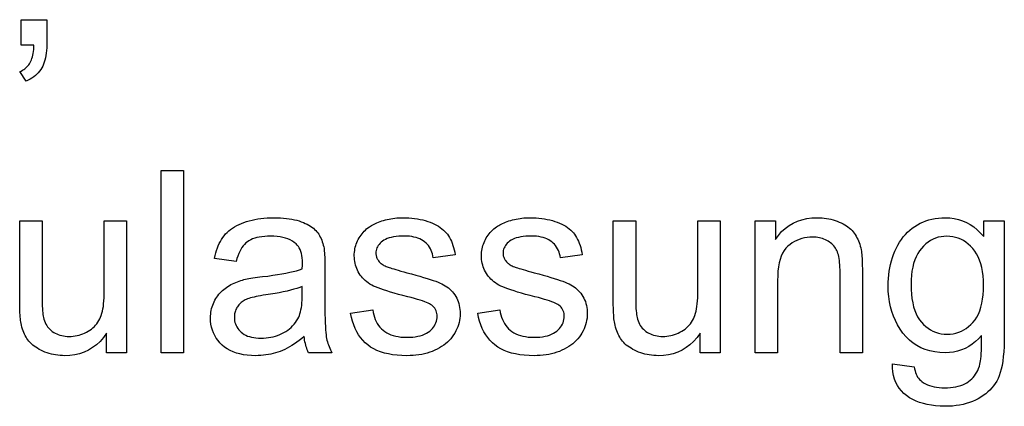
# Model space of a CAD drawing. Extents: x 0 to 841, y 0 to 594.
# Drawn here: x 768 to 787, y 83 to 91 of the extents above; entities that cross this region are included whole.
import ezdxf

# ---------------------------------------------------------------- set-up
doc = ezdxf.new("R2010")
doc.units = 0
doc.layers.get('0').update_dxf_attribs({"linetype": 'CONTINUOUS'})

msp = doc.modelspace()

# ---------------------------------------------------------------- linework, layer by layer
at = {"color": 0}
for points in [[(768.273, 90.356), (768.273, 90.846), (768.763, 90.846), (768.763, 90.356), (768.762, 90.303), (768.759, 90.252), (768.754, 90.204), (768.747, 90.157), (768.739, 90.112), (768.728, 90.07), (768.716, 90.029), (768.702, 89.991), (768.685, 89.955), (768.667, 89.92), (768.647, 89.888), (768.625, 89.857), (768.6, 89.828), (768.573, 89.8), (768.544, 89.773), (768.512, 89.748), (768.479, 89.725), (768.443, 89.703), (768.404, 89.683), (768.364, 89.664), (768.245, 89.848), (768.271, 89.86), (768.296, 89.874), (768.32, 89.888), (768.342, 89.904), (768.363, 89.921), (768.382, 89.939), (768.4, 89.959), (768.417, 89.979), (768.432, 90), (768.445, 90.023), (768.457, 90.047), (768.469, 90.073), (768.479, 90.102), (768.488, 90.132), (768.495, 90.164), (768.502, 90.199), (768.507, 90.235), (768.512, 90.273), (768.515, 90.314), (768.517, 90.356)], [(770.962, 84.45), (770.962, 87.95), (771.392, 87.95), (771.392, 84.45)], [(769.914, 84.45), (769.914, 84.822), (769.852, 84.74), (769.787, 84.667), (769.717, 84.603), (769.643, 84.547), (769.565, 84.5), (769.482, 84.461), (769.395, 84.431), (769.304, 84.409), (769.209, 84.397), (769.109, 84.392), (769.065, 84.393), (769.021, 84.396), (768.977, 84.4), (768.934, 84.406), (768.892, 84.414), (768.851, 84.423), (768.81, 84.434), (768.769, 84.447), (768.729, 84.462), (768.69, 84.478), (768.652, 84.496), (768.616, 84.514), (768.582, 84.534), (768.551, 84.554), (768.521, 84.575), (768.493, 84.597), (768.467, 84.62), (768.443, 84.644), (768.421, 84.669), (768.401, 84.694), (768.383, 84.721), (768.366, 84.749), (768.35, 84.778), (768.335, 84.808), (768.321, 84.839), (768.308, 84.871), (768.297, 84.905), (768.286, 84.94), (768.277, 84.976), (768.269, 85.013), (768.264, 85.04), (768.259, 85.07), (768.255, 85.102), (768.252, 85.138), (768.249, 85.177), (768.247, 85.218), (768.245, 85.263), (768.244, 85.31), (768.243, 85.361), (768.243, 85.414), (768.243, 86.985), (768.672, 86.985), (768.672, 85.579), (768.673, 85.514), (768.673, 85.453), (768.675, 85.397), (768.677, 85.345), (768.679, 85.297), (768.682, 85.254), (768.685, 85.215), (768.689, 85.181), (768.694, 85.151), (768.699, 85.125), (768.708, 85.092), (768.718, 85.06), (768.731, 85.03), (768.746, 85.001), (768.762, 84.974), (768.78, 84.948), (768.8, 84.924), (768.822, 84.901), (768.845, 84.879), (768.87, 84.859), (768.897, 84.841), (768.925, 84.824), (768.955, 84.81), (768.985, 84.797), (769.017, 84.787), (769.05, 84.778), (769.085, 84.771), (769.12, 84.766), (769.157, 84.763), (769.195, 84.762), (769.234, 84.763), (769.272, 84.766), (769.309, 84.771), (769.346, 84.778), (769.383, 84.787), (769.419, 84.798), (769.454, 84.811), (769.489, 84.826), (769.524, 84.843), (769.558, 84.861), (769.591, 84.882), (769.622, 84.904), (769.651, 84.927), (769.678, 84.952), (769.703, 84.978), (769.726, 85.006), (769.747, 85.035), (769.766, 85.066), (769.783, 85.098), (769.798, 85.131), (769.811, 85.167), (769.823, 85.206), (769.834, 85.247), (769.843, 85.292), (769.851, 85.34), (769.857, 85.391), (769.862, 85.446), (769.866, 85.503), (769.868, 85.563), (769.868, 85.627), (769.868, 86.985), (770.298, 86.985), (770.298, 84.45)], [(773.712, 84.762), (773.665, 84.723), (773.617, 84.686), (773.571, 84.651), (773.524, 84.619), (773.478, 84.589), (773.432, 84.562), (773.387, 84.537), (773.342, 84.514), (773.297, 84.494), (773.253, 84.476), (773.208, 84.46), (773.163, 84.446), (773.117, 84.433), (773.071, 84.422), (773.024, 84.413), (772.976, 84.406), (772.928, 84.4), (772.879, 84.396), (772.829, 84.393), (772.779, 84.392), (772.697, 84.394), (772.619, 84.4), (772.545, 84.411), (772.475, 84.425), (772.409, 84.443), (772.347, 84.466), (772.289, 84.492), (772.234, 84.523), (772.183, 84.558), (772.136, 84.596), (772.094, 84.638), (772.056, 84.683), (772.022, 84.729), (771.993, 84.778), (771.968, 84.829), (771.948, 84.882), (771.932, 84.938), (771.921, 84.996), (771.914, 85.056), (771.912, 85.118), (771.913, 85.155), (771.915, 85.191), (771.92, 85.227), (771.926, 85.262), (771.933, 85.296), (771.943, 85.33), (771.954, 85.363), (771.966, 85.395), (771.981, 85.427), (771.997, 85.458), (772.014, 85.488), (772.033, 85.517), (772.052, 85.545), (772.073, 85.572), (772.095, 85.597), (772.117, 85.621), (772.141, 85.644), (772.166, 85.666), (772.192, 85.686), (772.219, 85.705), (772.247, 85.724), (772.275, 85.741), (772.304, 85.757), (772.334, 85.773), (772.365, 85.787), (772.396, 85.801), (772.428, 85.814), (772.461, 85.825), (772.494, 85.836), (772.528, 85.846), (772.555, 85.853), (772.584, 85.86), (772.616, 85.866), (772.65, 85.873), (772.687, 85.879), (772.726, 85.885), (772.768, 85.892), (772.813, 85.898), (772.86, 85.904), (772.91, 85.911), (773.011, 85.923), (773.107, 85.936), (773.198, 85.95), (773.282, 85.964), (773.362, 85.979), (773.436, 85.994), (773.504, 86.009), (773.567, 86.025), (773.624, 86.042), (773.676, 86.059), (773.677, 86.076), (773.677, 86.091), (773.678, 86.106), (773.678, 86.119), (773.678, 86.131), (773.678, 86.142), (773.679, 86.151), (773.679, 86.159), (773.679, 86.166), (773.679, 86.171), (773.678, 86.222), (773.674, 86.27), (773.668, 86.315), (773.659, 86.356), (773.648, 86.395), (773.635, 86.43), (773.619, 86.463), (773.601, 86.492), (773.58, 86.518), (773.557, 86.541), (773.522, 86.569), (773.485, 86.593), (773.444, 86.615), (773.4, 86.634), (773.352, 86.65), (773.302, 86.663), (773.248, 86.674), (773.191, 86.681), (773.131, 86.685), (773.068, 86.687), (773.009, 86.686), (772.953, 86.682), (772.9, 86.677), (772.85, 86.67), (772.804, 86.66), (772.761, 86.648), (772.721, 86.635), (772.684, 86.619), (772.65, 86.601), (772.62, 86.58), (772.592, 86.558), (772.565, 86.531), (772.54, 86.502), (772.516, 86.469), (772.494, 86.433), (772.474, 86.394), (772.455, 86.352), (772.437, 86.306), (772.421, 86.257), (772.406, 86.204), (771.986, 86.262), (771.998, 86.315), (772.012, 86.365), (772.027, 86.414), (772.044, 86.461), (772.062, 86.505), (772.081, 86.548), (772.103, 86.588), (772.125, 86.627), (772.149, 86.663), (772.175, 86.697), (772.202, 86.73), (772.232, 86.761), (772.264, 86.79), (772.298, 86.818), (772.335, 86.844), (772.374, 86.869), (772.416, 86.892), (772.46, 86.914), (772.506, 86.934), (772.554, 86.953), (772.605, 86.97), (772.657, 86.985), (772.71, 86.998), (772.766, 87.01), (772.822, 87.02), (772.881, 87.028), (772.94, 87.034), (773.002, 87.039), (773.065, 87.041), (773.13, 87.042), (773.193, 87.042), (773.255, 87.039), (773.314, 87.035), (773.37, 87.03), (773.424, 87.023), (773.475, 87.015), (773.525, 87.005), (773.571, 86.993), (773.615, 86.98), (773.657, 86.966), (773.697, 86.95), (773.734, 86.934), (773.769, 86.917), (773.802, 86.899), (773.833, 86.88), (773.862, 86.86), (773.889, 86.84), (773.913, 86.819), (773.936, 86.797), (773.956, 86.774), (773.974, 86.75), (773.992, 86.725), (774.008, 86.699), (774.023, 86.671), (774.037, 86.643), (774.05, 86.613), (774.061, 86.582), (774.072, 86.55), (774.081, 86.516), (774.089, 86.481), (774.094, 86.458), (774.097, 86.43), (774.1, 86.4), (774.103, 86.365), (774.106, 86.327), (774.107, 86.286), (774.109, 86.241), (774.11, 86.193), (774.111, 86.141), (774.111, 86.085), (774.111, 85.512), (774.111, 85.397), (774.112, 85.29), (774.113, 85.192), (774.115, 85.103), (774.118, 85.023), (774.121, 84.951), (774.124, 84.889), (774.128, 84.835), (774.133, 84.79), (774.138, 84.754), (774.144, 84.722), (774.151, 84.691), (774.16, 84.66), (774.169, 84.629), (774.179, 84.599), (774.191, 84.568), (774.203, 84.538), (774.217, 84.508), (774.231, 84.479), (774.247, 84.45), (773.798, 84.45), (773.785, 84.477), (773.773, 84.505), (773.762, 84.534), (773.752, 84.564), (773.743, 84.595), (773.735, 84.626), (773.728, 84.659), (773.722, 84.693), (773.716, 84.727)], [(774.605, 85.206), (775.03, 85.273), (775.039, 85.223), (775.049, 85.176), (775.063, 85.131), (775.079, 85.088), (775.098, 85.048), (775.119, 85.01), (775.143, 84.974), (775.169, 84.941), (775.198, 84.91), (775.229, 84.882), (775.263, 84.856), (775.3, 84.833), (775.339, 84.812), (775.381, 84.795), (775.425, 84.78), (775.473, 84.767), (775.522, 84.758), (775.574, 84.751), (775.629, 84.747), (775.687, 84.746), (775.744, 84.747), (775.799, 84.75), (775.85, 84.756), (775.899, 84.765), (775.944, 84.776), (775.987, 84.789), (776.026, 84.805), (776.062, 84.823), (776.096, 84.843), (776.126, 84.866), (776.153, 84.891), (776.177, 84.916), (776.199, 84.942), (776.218, 84.969), (776.233, 84.997), (776.246, 85.026), (776.256, 85.055), (776.263, 85.086), (776.268, 85.117), (776.269, 85.149), (776.268, 85.178), (776.264, 85.205), (776.258, 85.231), (776.249, 85.256), (776.238, 85.279), (776.224, 85.302), (776.207, 85.323), (776.188, 85.342), (776.167, 85.361), (776.143, 85.378), (776.122, 85.39), (776.097, 85.402), (776.066, 85.415), (776.03, 85.429), (775.989, 85.443), (775.942, 85.458), (775.89, 85.474), (775.833, 85.49), (775.771, 85.507), (775.703, 85.524), (775.612, 85.547), (775.526, 85.57), (775.446, 85.593), (775.372, 85.614), (775.303, 85.635), (775.24, 85.656), (775.184, 85.675), (775.133, 85.694), (775.087, 85.713), (775.048, 85.73), (775.012, 85.749), (774.978, 85.768), (774.946, 85.789), (774.916, 85.811), (774.887, 85.834), (774.861, 85.859), (774.836, 85.885), (774.812, 85.913), (774.791, 85.941), (774.771, 85.972), (774.753, 86.003), (774.737, 86.034), (774.723, 86.067), (774.711, 86.1), (774.7, 86.134), (774.692, 86.168), (774.685, 86.203), (774.68, 86.239), (774.678, 86.275), (774.677, 86.312), (774.677, 86.345), (774.68, 86.379), (774.684, 86.411), (774.689, 86.443), (774.696, 86.475), (774.705, 86.506), (774.715, 86.537), (774.726, 86.567), (774.74, 86.597), (774.754, 86.626), (774.77, 86.654), (774.788, 86.682), (774.806, 86.708), (774.825, 86.733), (774.846, 86.758), (774.868, 86.781), (774.89, 86.804), (774.914, 86.826), (774.939, 86.846), (774.966, 86.866), (774.986, 86.88), (775.009, 86.894), (775.032, 86.908), (775.057, 86.921), (775.084, 86.934), (775.112, 86.946), (775.142, 86.958), (775.173, 86.97), (775.205, 86.981), (775.239, 86.991), (775.274, 87.001), (775.309, 87.01), (775.345, 87.017), (775.381, 87.024), (775.418, 87.03), (775.456, 87.034), (775.494, 87.038), (775.532, 87.04), (775.571, 87.042), (775.61, 87.042), (775.669, 87.041), (775.727, 87.039), (775.783, 87.035), (775.837, 87.029), (775.89, 87.021), (775.942, 87.011), (775.992, 87), (776.041, 86.987), (776.088, 86.973), (776.134, 86.956), (776.178, 86.939), (776.22, 86.92), (776.259, 86.899), (776.296, 86.878), (776.33, 86.855), (776.362, 86.831), (776.392, 86.806), (776.42, 86.78), (776.445, 86.752), (776.467, 86.724), (776.488, 86.693), (776.508, 86.661), (776.526, 86.627), (776.543, 86.59), (776.558, 86.552), (776.572, 86.512), (776.585, 86.47), (776.596, 86.425), (776.607, 86.379), (776.615, 86.331), (776.195, 86.274), (776.188, 86.312), (776.179, 86.348), (776.168, 86.383), (776.155, 86.416), (776.139, 86.448), (776.122, 86.478), (776.102, 86.506), (776.08, 86.532), (776.056, 86.556), (776.029, 86.579), (776.001, 86.6), (775.97, 86.619), (775.937, 86.635), (775.901, 86.649), (775.864, 86.662), (775.824, 86.671), (775.781, 86.679), (775.737, 86.685), (775.69, 86.688), (775.641, 86.689), (775.584, 86.688), (775.53, 86.685), (775.479, 86.68), (775.432, 86.673), (775.388, 86.665), (775.347, 86.654), (775.31, 86.641), (775.276, 86.626), (775.246, 86.61), (775.219, 86.591), (775.195, 86.571), (775.173, 86.551), (775.154, 86.529), (775.138, 86.507), (775.124, 86.485), (775.112, 86.462), (775.104, 86.438), (775.097, 86.413), (775.093, 86.388), (775.092, 86.362), (775.093, 86.345), (775.094, 86.329), (775.097, 86.313), (775.101, 86.298), (775.105, 86.283), (775.111, 86.268), (775.118, 86.253), (775.126, 86.239), (775.135, 86.225), (775.145, 86.212), (775.156, 86.198), (775.168, 86.185), (775.182, 86.172), (775.196, 86.16), (775.212, 86.148), (775.229, 86.137), (775.247, 86.126), (775.267, 86.116), (775.288, 86.106), (775.309, 86.097), (775.325, 86.092), (775.345, 86.085), (775.371, 86.077), (775.401, 86.068), (775.437, 86.058), (775.477, 86.046), (775.522, 86.033), (775.573, 86.019), (775.628, 86.004), (775.689, 85.987), (775.777, 85.963), (775.86, 85.94), (775.938, 85.918), (776.01, 85.897), (776.076, 85.876), (776.137, 85.857), (776.192, 85.838), (776.242, 85.821), (776.286, 85.804), (776.325, 85.788), (776.361, 85.772), (776.394, 85.754), (776.426, 85.735), (776.457, 85.714), (776.486, 85.693), (776.514, 85.669), (776.54, 85.645), (776.564, 85.619), (776.587, 85.591), (776.608, 85.562), (776.628, 85.532), (776.645, 85.5), (776.661, 85.467), (776.674, 85.432), (776.685, 85.396), (776.694, 85.359), (776.702, 85.32), (776.707, 85.279), (776.71, 85.238), (776.711, 85.194), (776.71, 85.152), (776.706, 85.11), (776.7, 85.068), (776.691, 85.027), (776.68, 84.986), (776.666, 84.946), (776.649, 84.906), (776.631, 84.867), (776.609, 84.828), (776.586, 84.79), (776.559, 84.753), (776.531, 84.717), (776.5, 84.684), (776.467, 84.652), (776.432, 84.621), (776.395, 84.593), (776.356, 84.566), (776.314, 84.541), (776.27, 84.518), (776.224, 84.496), (776.176, 84.476), (776.127, 84.459), (776.076, 84.443), (776.025, 84.43), (775.972, 84.418), (775.918, 84.409), (775.862, 84.402), (775.806, 84.396), (775.748, 84.393), (775.689, 84.392), (775.593, 84.394), (775.501, 84.4), (775.414, 84.411), (775.331, 84.425), (775.254, 84.444), (775.181, 84.466), (775.112, 84.493), (775.049, 84.524), (774.99, 84.559), (774.936, 84.598), (774.886, 84.641), (774.84, 84.688), (774.797, 84.739), (774.759, 84.794), (774.724, 84.852), (774.692, 84.915), (774.665, 84.982), (774.641, 85.053), (774.621, 85.128)], [(777.05, 85.206), (777.475, 85.273), (777.483, 85.223), (777.494, 85.176), (777.508, 85.131), (777.524, 85.088), (777.543, 85.048), (777.564, 85.01), (777.588, 84.974), (777.614, 84.941), (777.643, 84.91), (777.674, 84.882), (777.708, 84.856), (777.745, 84.833), (777.784, 84.812), (777.826, 84.795), (777.87, 84.78), (777.917, 84.767), (777.967, 84.758), (778.019, 84.751), (778.074, 84.747), (778.131, 84.746), (778.189, 84.747), (778.244, 84.75), (778.295, 84.756), (778.344, 84.765), (778.389, 84.776), (778.432, 84.789), (778.471, 84.805), (778.507, 84.823), (778.54, 84.843), (778.571, 84.866), (778.598, 84.891), (778.622, 84.916), (778.644, 84.942), (778.662, 84.969), (778.678, 84.997), (778.691, 85.026), (778.701, 85.055), (778.708, 85.086), (778.712, 85.117), (778.714, 85.149), (778.713, 85.178), (778.709, 85.205), (778.703, 85.231), (778.694, 85.256), (778.682, 85.279), (778.668, 85.302), (778.652, 85.323), (778.633, 85.342), (778.611, 85.361), (778.587, 85.378), (778.567, 85.39), (778.542, 85.402), (778.511, 85.415), (778.475, 85.429), (778.433, 85.443), (778.387, 85.458), (778.335, 85.474), (778.278, 85.49), (778.216, 85.507), (778.148, 85.524), (778.056, 85.547), (777.971, 85.57), (777.891, 85.593), (777.816, 85.614), (777.748, 85.635), (777.685, 85.656), (777.628, 85.675), (777.577, 85.694), (777.532, 85.713), (777.493, 85.73), (777.457, 85.749), (777.423, 85.768), (777.391, 85.789), (777.361, 85.811), (777.332, 85.834), (777.305, 85.859), (777.28, 85.885), (777.257, 85.913), (777.236, 85.941), (777.216, 85.972), (777.198, 86.003), (777.182, 86.034), (777.168, 86.067), (777.155, 86.1), (777.145, 86.134), (777.137, 86.168), (777.13, 86.203), (777.125, 86.239), (777.122, 86.275), (777.121, 86.312), (777.122, 86.345), (777.125, 86.379), (777.128, 86.411), (777.134, 86.443), (777.141, 86.475), (777.149, 86.506), (777.159, 86.537), (777.171, 86.567), (777.184, 86.597), (777.199, 86.626), (777.215, 86.654), (777.232, 86.682), (777.251, 86.708), (777.27, 86.733), (777.291, 86.758), (777.312, 86.781), (777.335, 86.804), (777.359, 86.826), (777.384, 86.846), (777.41, 86.866), (777.431, 86.88), (777.453, 86.894), (777.477, 86.908), (777.502, 86.921), (777.529, 86.934), (777.557, 86.946), (777.586, 86.958), (777.617, 86.97), (777.65, 86.981), (777.684, 86.991), (777.719, 87.001), (777.754, 87.01), (777.79, 87.017), (777.826, 87.024), (777.863, 87.03), (777.9, 87.034), (777.938, 87.038), (777.977, 87.04), (778.016, 87.042), (778.055, 87.042), (778.114, 87.041), (778.171, 87.039), (778.227, 87.035), (778.282, 87.029), (778.335, 87.021), (778.387, 87.011), (778.437, 87), (778.486, 86.987), (778.533, 86.973), (778.579, 86.956), (778.623, 86.939), (778.665, 86.92), (778.704, 86.899), (778.741, 86.878), (778.775, 86.855), (778.807, 86.831), (778.837, 86.806), (778.864, 86.78), (778.889, 86.752), (778.912, 86.724), (778.933, 86.693), (778.952, 86.661), (778.971, 86.627), (778.987, 86.59), (779.003, 86.552), (779.017, 86.512), (779.03, 86.47), (779.041, 86.425), (779.051, 86.379), (779.06, 86.331), (778.64, 86.274), (778.633, 86.312), (778.624, 86.348), (778.613, 86.383), (778.6, 86.416), (778.584, 86.448), (778.566, 86.478), (778.547, 86.506), (778.525, 86.532), (778.5, 86.556), (778.474, 86.579), (778.445, 86.6), (778.415, 86.619), (778.381, 86.635), (778.346, 86.649), (778.308, 86.662), (778.268, 86.671), (778.226, 86.679), (778.182, 86.685), (778.135, 86.688), (778.086, 86.689), (778.029, 86.688), (777.974, 86.685), (777.924, 86.68), (777.876, 86.673), (777.832, 86.665), (777.792, 86.654), (777.755, 86.641), (777.721, 86.626), (777.69, 86.61), (777.663, 86.591), (777.639, 86.571), (777.618, 86.551), (777.599, 86.529), (777.582, 86.507), (777.569, 86.485), (777.557, 86.462), (777.548, 86.438), (777.542, 86.413), (777.538, 86.388), (777.537, 86.362), (777.537, 86.345), (777.539, 86.329), (777.542, 86.313), (777.545, 86.298), (777.55, 86.283), (777.556, 86.268), (777.563, 86.253), (777.57, 86.239), (777.579, 86.225), (777.589, 86.212), (777.601, 86.198), (777.613, 86.185), (777.626, 86.172), (777.641, 86.16), (777.657, 86.148), (777.674, 86.137), (777.692, 86.126), (777.712, 86.116), (777.732, 86.106), (777.754, 86.097), (777.77, 86.092), (777.79, 86.085), (777.815, 86.077), (777.846, 86.068), (777.881, 86.058), (777.922, 86.046), (777.967, 86.033), (778.018, 86.019), (778.073, 86.004), (778.134, 85.987), (778.222, 85.963), (778.305, 85.94), (778.383, 85.918), (778.454, 85.897), (778.521, 85.876), (778.582, 85.857), (778.637, 85.838), (778.687, 85.821), (778.731, 85.804), (778.77, 85.788), (778.805, 85.772), (778.839, 85.754), (778.871, 85.735), (778.902, 85.714), (778.931, 85.693), (778.958, 85.669), (778.984, 85.645), (779.009, 85.619), (779.032, 85.591), (779.053, 85.562), (779.072, 85.532), (779.09, 85.5), (779.105, 85.467), (779.119, 85.432), (779.13, 85.396), (779.139, 85.359), (779.146, 85.32), (779.151, 85.279), (779.155, 85.238), (779.156, 85.194), (779.154, 85.152), (779.151, 85.11), (779.144, 85.068), (779.135, 85.027), (779.124, 84.986), (779.11, 84.946), (779.094, 84.906), (779.075, 84.867), (779.054, 84.828), (779.03, 84.79), (779.004, 84.753), (778.976, 84.717), (778.945, 84.684), (778.912, 84.652), (778.877, 84.621), (778.84, 84.593), (778.8, 84.566), (778.759, 84.541), (778.715, 84.518), (778.669, 84.496), (778.621, 84.476), (778.572, 84.459), (778.521, 84.443), (778.47, 84.43), (778.417, 84.418), (778.363, 84.409), (778.307, 84.402), (778.251, 84.396), (778.193, 84.393), (778.134, 84.392), (778.037, 84.394), (777.945, 84.4), (777.858, 84.411), (777.776, 84.425), (777.698, 84.444), (777.625, 84.466), (777.557, 84.493), (777.494, 84.524), (777.435, 84.559), (777.38, 84.598), (777.331, 84.641), (777.284, 84.688), (777.242, 84.739), (777.203, 84.794), (777.168, 84.852), (777.137, 84.915), (777.11, 84.982), (777.086, 85.053), (777.066, 85.128)], [(781.328, 84.45), (781.328, 84.822), (781.267, 84.74), (781.201, 84.667), (781.131, 84.603), (781.057, 84.547), (780.979, 84.5), (780.896, 84.461), (780.81, 84.431), (780.719, 84.409), (780.623, 84.397), (780.524, 84.392), (780.479, 84.393), (780.435, 84.396), (780.392, 84.4), (780.349, 84.406), (780.307, 84.414), (780.265, 84.423), (780.224, 84.434), (780.184, 84.447), (780.144, 84.462), (780.105, 84.478), (780.067, 84.496), (780.031, 84.514), (779.997, 84.534), (779.965, 84.554), (779.935, 84.575), (779.907, 84.597), (779.881, 84.62), (779.857, 84.644), (779.836, 84.669), (779.816, 84.694), (779.797, 84.721), (779.78, 84.749), (779.764, 84.778), (779.749, 84.808), (779.735, 84.839), (779.723, 84.871), (779.711, 84.905), (779.701, 84.94), (779.691, 84.976), (779.683, 85.013), (779.678, 85.04), (779.674, 85.07), (779.67, 85.102), (779.666, 85.138), (779.664, 85.177), (779.661, 85.218), (779.659, 85.263), (779.658, 85.31), (779.657, 85.361), (779.657, 85.414), (779.657, 86.985), (780.087, 86.985), (780.087, 85.579), (780.087, 85.514), (780.088, 85.453), (780.089, 85.397), (780.091, 85.345), (780.093, 85.297), (780.096, 85.254), (780.1, 85.215), (780.104, 85.181), (780.108, 85.151), (780.113, 85.125), (780.122, 85.092), (780.133, 85.06), (780.145, 85.03), (780.16, 85.001), (780.176, 84.974), (780.194, 84.948), (780.214, 84.924), (780.236, 84.901), (780.26, 84.879), (780.285, 84.859), (780.312, 84.841), (780.34, 84.824), (780.369, 84.81), (780.4, 84.797), (780.432, 84.787), (780.465, 84.778), (780.499, 84.771), (780.535, 84.766), (780.571, 84.763), (780.61, 84.762), (780.648, 84.763), (780.686, 84.766), (780.723, 84.771), (780.76, 84.778), (780.797, 84.787), (780.833, 84.798), (780.869, 84.811), (780.904, 84.826), (780.938, 84.843), (780.972, 84.861), (781.005, 84.882), (781.036, 84.904), (781.065, 84.927), (781.092, 84.952), (781.117, 84.978), (781.14, 85.006), (781.161, 85.035), (781.18, 85.066), (781.197, 85.098), (781.212, 85.131), (781.226, 85.167), (781.238, 85.206), (781.248, 85.247), (781.257, 85.292), (781.265, 85.34), (781.272, 85.391), (781.276, 85.446), (781.28, 85.503), (781.282, 85.563), (781.283, 85.627), (781.283, 86.985), (781.713, 86.985), (781.713, 84.45)], [(782.386, 84.45), (782.386, 86.985), (782.773, 86.985), (782.773, 86.625), (782.831, 86.704), (782.894, 86.775), (782.963, 86.838), (783.036, 86.892), (783.114, 86.938), (783.197, 86.976), (783.285, 87.005), (783.378, 87.026), (783.477, 87.038), (783.58, 87.042), (783.625, 87.042), (783.67, 87.039), (783.714, 87.035), (783.757, 87.029), (783.799, 87.022), (783.841, 87.013), (783.882, 87.002), (783.923, 86.99), (783.962, 86.976), (784.001, 86.96), (784.038, 86.943), (784.074, 86.925), (784.108, 86.906), (784.139, 86.886), (784.169, 86.865), (784.197, 86.843), (784.223, 86.82), (784.247, 86.795), (784.269, 86.77), (784.289, 86.744), (784.307, 86.717), (784.325, 86.688), (784.341, 86.659), (784.356, 86.629), (784.37, 86.598), (784.383, 86.565), (784.394, 86.532), (784.405, 86.498), (784.414, 86.463), (784.422, 86.426), (784.427, 86.401), (784.431, 86.371), (784.434, 86.339), (784.438, 86.302), (784.44, 86.262), (784.442, 86.219), (784.444, 86.172), (784.445, 86.121), (784.446, 86.066), (784.446, 86.009), (784.446, 84.45), (784.016, 84.45), (784.016, 85.992), (784.016, 86.043), (784.014, 86.092), (784.012, 86.138), (784.008, 86.181), (784.004, 86.221), (783.998, 86.259), (783.992, 86.295), (783.984, 86.327), (783.976, 86.357), (783.966, 86.385), (783.956, 86.41), (783.943, 86.435), (783.929, 86.458), (783.914, 86.48), (783.897, 86.502), (783.878, 86.522), (783.858, 86.541), (783.836, 86.559), (783.813, 86.576), (783.788, 86.592), (783.762, 86.607), (783.736, 86.62), (783.708, 86.632), (783.679, 86.642), (783.65, 86.651), (783.619, 86.658), (783.588, 86.663), (783.556, 86.667), (783.523, 86.669), (783.489, 86.67), (783.435, 86.668), (783.382, 86.663), (783.331, 86.654), (783.281, 86.642), (783.233, 86.626), (783.186, 86.607), (783.141, 86.585), (783.098, 86.558), (783.056, 86.529), (783.015, 86.496), (782.977, 86.458), (782.943, 86.413), (782.913, 86.363), (782.887, 86.306), (782.865, 86.243), (782.847, 86.174), (782.833, 86.098), (782.823, 86.017), (782.818, 85.929), (782.816, 85.834), (782.816, 84.45)], [(785.026, 84.239), (785.444, 84.177), (785.45, 84.14), (785.458, 84.104), (785.468, 84.071), (785.48, 84.04), (785.494, 84.01), (785.509, 83.983), (785.526, 83.958), (785.546, 83.935), (785.567, 83.914), (785.59, 83.896), (785.623, 83.873), (785.658, 83.853), (785.696, 83.835), (785.736, 83.819), (785.779, 83.806), (785.824, 83.795), (785.871, 83.787), (785.921, 83.781), (785.972, 83.778), (786.027, 83.776), (786.085, 83.778), (786.141, 83.781), (786.193, 83.787), (786.244, 83.795), (786.291, 83.806), (786.336, 83.819), (786.378, 83.835), (786.417, 83.853), (786.454, 83.873), (786.487, 83.896), (786.519, 83.921), (786.548, 83.947), (786.575, 83.976), (786.601, 84.006), (786.624, 84.039), (786.644, 84.073), (786.663, 84.11), (786.68, 84.148), (786.695, 84.188), (786.707, 84.23), (786.713, 84.259), (786.719, 84.294), (786.724, 84.335), (786.728, 84.381), (786.732, 84.433), (786.734, 84.492), (786.736, 84.555), (786.738, 84.625), (786.738, 84.7), (786.738, 84.781), (786.68, 84.718), (786.62, 84.662), (786.557, 84.612), (786.491, 84.569), (786.422, 84.533), (786.35, 84.503), (786.276, 84.479), (786.199, 84.463), (786.119, 84.453), (786.036, 84.45), (785.934, 84.453), (785.837, 84.465), (785.744, 84.484), (785.656, 84.51), (785.572, 84.544), (785.494, 84.585), (785.42, 84.634), (785.351, 84.691), (785.286, 84.755), (785.227, 84.827), (785.172, 84.904), (785.124, 84.984), (785.081, 85.067), (785.044, 85.153), (785.012, 85.242), (784.986, 85.334), (784.966, 85.429), (784.952, 85.527), (784.943, 85.628), (784.94, 85.732), (784.942, 85.804), (784.946, 85.875), (784.952, 85.944), (784.961, 86.013), (784.973, 86.081), (784.988, 86.147), (785.005, 86.212), (785.024, 86.276), (785.047, 86.339), (785.072, 86.401), (785.099, 86.461), (785.129, 86.518), (785.161, 86.573), (785.196, 86.624), (785.233, 86.673), (785.272, 86.719), (785.313, 86.762), (785.357, 86.803), (785.404, 86.84), (785.452, 86.875), (785.503, 86.907), (785.556, 86.935), (785.61, 86.96), (785.666, 86.982), (785.724, 87.001), (785.783, 87.016), (785.844, 87.027), (785.907, 87.036), (785.972, 87.041), (786.039, 87.042), (786.127, 87.039), (786.212, 87.028), (786.294, 87.01), (786.372, 86.984), (786.448, 86.952), (786.521, 86.912), (786.59, 86.865), (786.656, 86.81), (786.719, 86.748), (786.779, 86.679), (786.779, 86.985), (787.175, 86.985), (787.175, 84.793), (787.174, 84.678), (787.17, 84.57), (787.164, 84.469), (787.156, 84.375), (787.145, 84.288), (787.132, 84.207), (787.116, 84.133), (787.098, 84.067), (787.077, 84.007), (787.054, 83.954), (787.029, 83.906), (787.001, 83.86), (786.969, 83.815), (786.935, 83.773), (786.899, 83.733), (786.859, 83.695), (786.817, 83.659), (786.771, 83.625), (786.723, 83.594), (786.672, 83.564), (786.619, 83.537), (786.563, 83.512), (786.505, 83.491), (786.444, 83.472), (786.381, 83.456), (786.315, 83.444), (786.247, 83.433), (786.177, 83.426), (786.104, 83.422), (786.029, 83.421), (785.94, 83.423), (785.855, 83.429), (785.773, 83.439), (785.694, 83.453), (785.619, 83.472), (785.547, 83.494), (785.479, 83.521), (785.415, 83.551), (785.354, 83.586), (785.296, 83.625), (785.243, 83.668), (785.196, 83.715), (785.154, 83.766), (785.119, 83.821), (785.089, 83.88), (785.065, 83.944), (785.047, 84.012), (785.034, 84.083), (785.027, 84.159)], [(785.382, 85.763), (785.384, 85.666), (785.39, 85.574), (785.4, 85.488), (785.414, 85.407), (785.432, 85.331), (785.453, 85.261), (785.479, 85.196), (785.509, 85.137), (785.543, 85.083), (785.58, 85.035), (785.621, 84.991), (785.663, 84.952), (785.708, 84.918), (785.755, 84.888), (785.803, 84.863), (785.854, 84.842), (785.907, 84.826), (785.961, 84.814), (786.018, 84.808), (786.077, 84.805), (786.135, 84.808), (786.191, 84.814), (786.246, 84.826), (786.298, 84.842), (786.349, 84.862), (786.398, 84.887), (786.444, 84.917), (786.489, 84.951), (786.532, 84.99), (786.573, 85.033), (786.612, 85.082), (786.646, 85.135), (786.676, 85.193), (786.702, 85.257), (786.724, 85.326), (786.742, 85.4), (786.756, 85.479), (786.766, 85.564), (786.772, 85.654), (786.774, 85.748), (786.772, 85.839), (786.766, 85.925), (786.755, 86.007), (786.741, 86.084), (786.722, 86.157), (786.7, 86.225), (786.673, 86.288), (786.642, 86.347), (786.607, 86.401), (786.567, 86.45), (786.525, 86.495), (786.481, 86.535), (786.436, 86.571), (786.389, 86.602), (786.34, 86.628), (786.289, 86.649), (786.237, 86.665), (786.183, 86.677), (786.127, 86.684), (786.07, 86.687), (786.013, 86.684), (785.958, 86.677), (785.905, 86.666), (785.854, 86.649), (785.805, 86.628), (785.757, 86.603), (785.711, 86.573), (785.666, 86.538), (785.624, 86.498), (785.583, 86.454), (785.544, 86.405), (785.51, 86.352), (785.48, 86.294), (785.454, 86.232), (785.432, 86.165), (785.414, 86.093), (785.4, 86.017), (785.39, 85.937), (785.384, 85.852)], [(773.676, 85.722), (773.627, 85.703), (773.573, 85.685), (773.515, 85.667), (773.452, 85.65), (773.384, 85.634), (773.311, 85.618), (773.234, 85.602), (773.152, 85.588), (773.066, 85.573), (772.974, 85.56), (772.923, 85.552), (772.875, 85.544), (772.829, 85.536), (772.787, 85.528), (772.748, 85.519), (772.712, 85.51), (772.68, 85.502), (772.65, 85.493), (772.623, 85.483), (772.6, 85.474), (772.578, 85.464), (772.558, 85.453), (772.538, 85.441), (772.52, 85.429), (772.502, 85.415), (772.486, 85.401), (772.47, 85.385), (772.456, 85.369), (772.443, 85.352), (772.43, 85.334), (772.419, 85.316), (772.409, 85.297), (772.4, 85.277), (772.392, 85.257), (772.385, 85.237), (772.38, 85.217), (772.376, 85.196), (772.373, 85.174), (772.371, 85.152), (772.37, 85.13), (772.372, 85.096), (772.376, 85.064), (772.382, 85.032), (772.391, 85.002), (772.403, 84.972), (772.417, 84.944), (772.434, 84.917), (772.454, 84.892), (772.476, 84.867), (772.501, 84.844), (772.528, 84.822), (772.557, 84.802), (772.589, 84.785), (772.624, 84.77), (772.661, 84.758), (772.7, 84.747), (772.742, 84.739), (772.786, 84.733), (772.832, 84.73), (772.881, 84.729), (772.93, 84.73), (772.979, 84.733), (773.025, 84.739), (773.071, 84.746), (773.116, 84.756), (773.16, 84.768), (773.202, 84.782), (773.243, 84.798), (773.284, 84.817), (773.323, 84.838), (773.361, 84.86), (773.396, 84.884), (773.43, 84.91), (773.461, 84.937), (773.491, 84.966), (773.518, 84.997), (773.543, 85.029), (773.567, 85.063), (773.588, 85.098), (773.607, 85.135), (773.62, 85.165), (773.632, 85.199), (773.642, 85.235), (773.651, 85.273), (773.659, 85.315), (773.665, 85.359), (773.67, 85.407), (773.674, 85.456), (773.676, 85.509), (773.676, 85.565)]]:
    msp.add_lwpolyline(points, close=True, dxfattribs=at)

doc.saveas('drawing.dxf')
